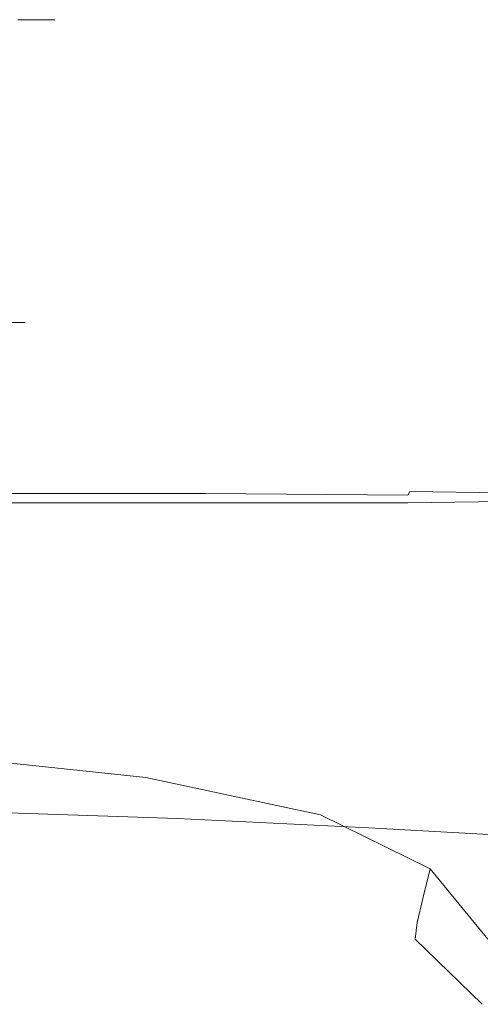
# Model space of a CAD drawing. Extents: x -101 to 101, y -166 to 0.
# Drawn here: x -52 to -27, y -53 to 0 of the extents above; entities that cross this region are included whole.
import ezdxf

# ---------------------------------------------------------------- set-up
doc = ezdxf.new("R2010")
doc.units = 0
doc.header["$LTSCALE"] = 500
doc.header["$MEASUREMENT"] = 0
doc.layers.add('CHROM', color=7, linetype='Continuous')

msp = doc.modelspace()

# ---------------------------------------------------------------- linework, layer by layer
at = {"layer": 'CHROM', "lineweight": 0}
for points, invisible_edges in [([(-51.9, 0, -10.3), (-75.5, 0, -0.5), (-50.8, 0, -7.1), (-51.9, 0, -10.3)], 15), ([(-50.2, 0, -3.8), (-75.5, 0, -0.5), (-49.9, 0, -0.5), (-50.2, 0, -3.8)], 15), ([(-50.8, 0, -7.1), (-75.5, 0, -0.5), (-50.2, 0, -3.8), (-50.8, 0, -7.1)], 15), ([(-49.9, 0, -0.5), (-75.5, 0, -0.5), (-50.2, 0, 2.7), (-49.9, 0, -0.5)], 15), ([(-50.2, 0, 2.7), (-75.5, 0, -0.5), (-50.8, 0, 6), (-50.2, 0, 2.7)], 15), ([(-50.8, 0, 6), (-75.5, 0, -0.5), (-51.9, 0, 9.2), (-50.8, 0, 6)], 15), ([(-51.9, 0, -10.3), (-50.8, 0, -7.1), (-50.8, -14.5, -7.3), (-51.9, -14.5, -10.4)], 14), ([(-50.8, -14.5, 5.9), (-50.8, 0, 6), (-51.9, 0, 9.2), (-51.9, -14.5, 9)], 13), ([(-50.8, -14.5, -7.3), (-50.8, 0, -7.1), (-50.2, 0, -3.8), (-50.2, -14.5, -4)], 13), ([(-50.2, 0, 2.7), (-50.8, 0, 6), (-50.8, -14.5, 5.9), (-50.2, -14.5, 2.6)], 14), ([(-50.2, 0, -3.8), (-49.9, 0, -0.5), (-49.9, -14.5, -0.6), (-50.2, -14.5, -4)], 14), ([(-49.9, -14.5, -0.6), (-49.9, 0, -0.5), (-50.2, 0, 2.7), (-50.2, -14.5, 2.6)], 13), ([(-50.8, -14.5, -7.3), (-52.3, -16.3, -7), (-53.3, -16.3, -10), (-51.9, -14.5, -10.4)], 13), ([(-53.3, -16.3, 8.3), (-52.3, -16.3, 5.4), (-50.8, -14.5, 5.9), (-51.9, -14.5, 9)], 14), ([(-51.7, -16.3, -3.9), (-52.3, -16.3, -7), (-50.8, -14.5, -7.3), (-50.2, -14.5, -4)], 14), ([(-50.8, -14.5, 5.9), (-52.3, -16.3, 5.4), (-51.7, -16.3, 2.3), (-50.2, -14.5, 2.6)], 13), ([(-49.9, -14.5, -0.6), (-51.5, -16.3, -0.8), (-51.7, -16.3, -3.9), (-50.2, -14.5, -4)], 13), ([(-51.7, -16.3, 2.3), (-51.5, -16.3, -0.8), (-49.9, -14.5, -0.6), (-50.2, -14.5, 2.6)], 14), ([(-72.9, -16.3, -1.1), (-72.9, -16.3, -1.5), (-52.3, -16.3, -7), (-51.7, -16.3, -3.9)], 14), ([(-72.8, -16.3, -0.8), (-72.9, -16.3, -1.1), (-51.7, -16.3, -3.9), (-51.5, -16.3, -0.8)], 14), ([(-72.9, -16.3, -0.4), (-72.8, -16.3, -0.8), (-51.5, -16.3, -0.8), (-51.7, -16.3, 2.3)], 14), ([(-72.9, -16.3, -0.1), (-72.9, -16.3, -0.4), (-51.7, -16.3, 2.3), (-52.3, -16.3, 5.4)], 14), ([(-57.2, -24.4, -3.1), (-44.8, -24.4, -2.9), (-44.7, -24.3, -6.2), (-57.1, -24.3, -6.4)], 15), ([(-57.1, -24.3, -6.4), (-44.7, -24.3, -6.2), (-44.4, -24.2, -9.2), (-56.7, -24.3, -9.3)], 15), ([(-56.2, -24.3, -11.8), (-56.7, -24.3, -9.3), (-44.4, -24.2, -9.2), (-43.9, -24.2, -11.8)], 15), ([(-55.6, -24.4, -13.9), (-56.2, -24.3, -11.8), (-43.9, -24.2, -11.8), (-43.3, -24.4, -13.8)], 15), ([(-44.8, -24.4, -2.9), (-33.4, -24.4, -2.5), (-33.3, -24.3, -5.9), (-44.7, -24.3, -6.2)], 15), ([(-44.7, -24.3, -6.2), (-33.3, -24.3, -5.9), (-33, -24.2, -9.1), (-44.4, -24.2, -9.2)], 15), ([(-43.9, -24.2, -11.8), (-44.4, -24.2, -9.2), (-33, -24.2, -9.1), (-32.6, -24.2, -11.7)], 15), ([(-43.3, -24.4, -13.8), (-43.9, -24.2, -11.8), (-32.6, -24.2, -11.7), (-32.1, -24.3, -13.8)], 15), ([(-43.3, -24.4, -13.8), (-32.1, -24.3, -13.8), (-31.5, -24.9, -15.4), (-42.7, -24.9, -15.4)], 15), ([(-24.6, -24.4, -1.9), (-24.5, -24.2, -5.6), (-33.3, -24.3, -5.9), (-33.4, -24.4, -2.5)], 15), ([(-24.5, -24.2, -5.6), (-24.3, -24.1, -8.9), (-33, -24.2, -9.1), (-33.3, -24.3, -5.9)], 15), ([(-24, -24.1, -11.7), (-32.6, -24.2, -11.7), (-33, -24.2, -9.1), (-24.3, -24.1, -8.9)], 15), ([(-23.5, -24.2, -13.8), (-32.1, -24.3, -13.8), (-32.6, -24.2, -11.7), (-24, -24.1, -11.7)], 15), ([(-23.5, -24.2, -13.8), (-23, -24.8, -15.4), (-31.5, -24.9, -15.4), (-32.1, -24.3, -13.8)], 15), ([(-57.2, -24.4, -3.1), (-57.1, -24.5, 0.2), (-44.7, -24.5, 0.5), (-44.8, -24.4, -2.9)], 15), ([(-57.1, -24.5, 0.2), (-56.7, -24.6, 3.5), (-44.4, -24.6, 3.9), (-44.7, -24.5, 0.5)], 15), ([(-56.2, -24.7, 6.7), (-43.9, -24.8, 7), (-44.4, -24.6, 3.9), (-56.7, -24.6, 3.5)], 15), ([(-55.6, -24.9, 9.5), (-43.3, -24.9, 9.8), (-43.9, -24.8, 7), (-56.2, -24.7, 6.7)], 15), ([(-55.6, -24.4, -13.9), (-43.3, -24.4, -13.8), (-42.7, -24.9, -15.4), (-54.9, -24.9, -15.4)], 15), ([(-55.6, -24.9, 9.5), (-55, -25, 11.9), (-42.7, -25.1, 12.1), (-43.3, -24.9, 9.8)], 15), ([(-54.9, -24.9, -15.4), (-42.7, -24.9, -15.4), (-42.1, -26, -16.6), (-54.4, -26, -16.6)], 11), ([(-44.8, -24.4, -2.9), (-44.7, -24.5, 0.5), (-33.3, -24.5, 1), (-33.4, -24.4, -2.5)], 15), ([(-44.7, -24.5, 0.5), (-44.4, -24.6, 3.9), (-33, -24.7, 4.4), (-33.3, -24.5, 1)], 15), ([(-43.9, -24.8, 7), (-32.6, -24.8, 7.5), (-33, -24.7, 4.4), (-44.4, -24.6, 3.9)], 15), ([(-43.3, -24.9, 9.8), (-32.1, -25, 10.2), (-32.6, -24.8, 7.5), (-43.9, -24.8, 7)], 15), ([(-43.3, -24.9, 9.8), (-42.7, -25.1, 12.1), (-31.6, -25.1, 12.4), (-32.1, -25, 10.2)], 15), ([(-42.7, -24.9, -15.4), (-31.5, -24.9, -15.4), (-30.9, -26, -16.6), (-42.1, -26, -16.6)], 11), ([(-24.6, -24.4, -1.9), (-33.4, -24.4, -2.5), (-33.3, -24.5, 1), (-24.5, -24.6, 1.8)], 15), ([(-24.5, -24.6, 1.8), (-33.3, -24.5, 1), (-33, -24.7, 4.4), (-24.3, -24.8, 5.3)], 15), ([(-24, -24.9, 8.3), (-24.3, -24.8, 5.3), (-33, -24.7, 4.4), (-32.6, -24.8, 7.5)], 15), ([(-23.5, -25.1, 10.8), (-24, -24.9, 8.3), (-32.6, -24.8, 7.5), (-32.1, -25, 10.2)], 15), ([(-23, -24.8, -15.4), (-22.4, -25.9, -16.6), (-30.9, -26, -16.6), (-31.5, -24.9, -15.4)], 13), ([(-55, -25, 11.9), (-54.5, -25.2, 13.8), (-42.2, -25.2, 13.9), (-42.7, -25.1, 12.1)], 15), ([(-54.1, -25.2, 14.9), (-41.9, -25.3, 14.9), (-42.2, -25.2, 13.9), (-54.5, -25.2, 13.8)], 15), ([(-54, -25.3, 15.5), (-41.8, -25.3, 15.5), (-41.9, -25.3, 14.9), (-54.1, -25.2, 14.9)], 15), ([(-54, -25.3, 15.5), (-54, -25.5, 15.8), (-41.8, -25.5, 15.8), (-41.8, -25.3, 15.5)], 13), ([(-42.7, -25.1, 12.1), (-42.2, -25.2, 13.9), (-31.1, -25.2, 14), (-31.6, -25.1, 12.4)], 15), ([(-41.9, -25.3, 14.9), (-30.9, -25.3, 15), (-31.1, -25.2, 14), (-42.2, -25.2, 13.9)], 15), ([(-41.8, -25.3, 15.5), (-30.8, -25.4, 15.6), (-30.9, -25.3, 15), (-41.9, -25.3, 14.9)], 15), ([(-41.8, -25.3, 15.5), (-41.8, -25.5, 15.8), (-30.9, -25.6, 15.8), (-30.8, -25.4, 15.6)], 13), ([(-23.5, -25.1, 10.8), (-32.1, -25, 10.2), (-31.6, -25.1, 12.4), (-23.1, -25.2, 12.7)], 15), ([(-23.1, -25.2, 12.7), (-31.6, -25.1, 12.4), (-31.1, -25.2, 14), (-22.8, -25.3, 14.2)], 15), ([(-22.6, -25.4, 15.1), (-22.8, -25.3, 14.2), (-31.1, -25.2, 14), (-30.9, -25.3, 15)], 15), ([(-22.5, -25.5, 15.6), (-22.6, -25.4, 15.1), (-30.9, -25.3, 15), (-30.8, -25.4, 15.6)], 7), ([(-22.5, -25.5, 15.6), (-30.8, -25.4, 15.6), (-30.9, -25.6, 15.8), (-22.7, -25.7, 15.8)], 13), ([(-54.2, -26.3, 15.9), (-42.2, -26.4, 15.9), (-42, -25.8, 15.9), (-54, -25.8, 15.9)], 15), ([(-54, -25.5, 15.8), (-54, -25.8, 15.9), (-42, -25.8, 15.9), (-41.8, -25.5, 15.8)], 15), ([(-42.2, -26.4, 15.9), (-31.5, -26.5, 15.9), (-31.1, -25.9, 15.9), (-42, -25.8, 15.9)], 15), ([(-41.8, -25.5, 15.8), (-42, -25.8, 15.9), (-31.1, -25.9, 15.9), (-30.9, -25.6, 15.8)], 15), ([(-23.7, -26.7, 15.9), (-23.1, -26.1, 15.9), (-31.1, -25.9, 15.9), (-31.5, -26.5, 15.9)], 15), ([(-22.7, -25.7, 15.8), (-30.9, -25.6, 15.8), (-31.1, -25.9, 15.9), (-23.1, -26.1, 15.9)], 15), ([(-21.8, -27.7, -17.2), (-30.4, -27.8, -17.2), (-30.9, -26, -16.6), (-22.4, -25.9, -16.6)], 15), ([(-54, -27.8, -17.2), (-54.4, -26, -16.6), (-42.1, -26, -16.6), (-41.7, -27.8, -17.2)], 15), ([(-54.3, -26.9, 15.9), (-42.5, -27.1, 15.9), (-42.2, -26.4, 15.9), (-54.2, -26.3, 15.9)], 15), ([(-42.5, -27.1, 15.9), (-32, -27.3, 15.9), (-31.5, -26.5, 15.9), (-42.2, -26.4, 15.9)], 15), ([(-41.7, -27.8, -17.2), (-42.1, -26, -16.6), (-30.9, -26, -16.6), (-30.4, -27.8, -17.2)], 15), ([(-24.6, -27.6, 15.9), (-23.7, -26.7, 15.9), (-31.5, -26.5, 15.9), (-32, -27.3, 15.9)], 15), ([(-54.3, -26.9, 15.9), (-54.5, -27.7, 15.9), (-42.8, -27.9, 15.9), (-42.5, -27.1, 15.9)], 15), ([(-42.5, -27.1, 15.9), (-42.8, -27.9, 15.9), (-32.5, -28.2, 15.9), (-32, -27.3, 15.9)], 15), ([(-24.6, -27.6, 15.9), (-32, -27.3, 15.9), (-32.5, -28.2, 15.9), (-25.5, -28.7, 15.9)], 15), ([(-54.5, -27.7, 15.9), (-54.6, -28.6, 15.9), (-43.1, -28.9, 15.9), (-42.8, -27.9, 15.9)], 15), ([(-53.8, -30, -17.6), (-54, -27.8, -17.2), (-41.7, -27.8, -17.2), (-41.4, -30.1, -17.6)], 15), ([(-42.8, -27.9, 15.9), (-43.1, -28.9, 15.9), (-33.1, -29.2, 15.9), (-32.5, -28.2, 15.9)], 15), ([(-41.4, -30.1, -17.6), (-41.7, -27.8, -17.2), (-30.4, -27.8, -17.2), (-30.1, -30.1, -17.6)], 15), ([(-21.4, -30, -17.6), (-30.1, -30.1, -17.6), (-30.4, -27.8, -17.2), (-21.8, -27.7, -17.2)], 15), ([(-54.8, -29.5, 15.9), (-43.3, -29.8, 15.9), (-43.1, -28.9, 15.9), (-54.6, -28.6, 15.9)], 15), ([(-25.5, -28.7, 15.9), (-32.5, -28.2, 15.9), (-33.1, -29.2, 15.9), (-26.3, -29.8, 15.9)], 15), ([(-43.3, -29.8, 15.9), (-33.5, -30.3, 15.9), (-33.1, -29.2, 15.9), (-43.1, -28.9, 15.9)], 15), ([(-54.9, -30.5, 15.9), (-43.6, -30.9, 15.9), (-43.3, -29.8, 15.9), (-54.8, -29.5, 15.9)], 15), ([(-27.1, -31.1, 15.9), (-26.3, -29.8, 15.9), (-33.1, -29.2, 15.9), (-33.5, -30.3, 15.9)], 15), ([(-53.8, -30, -17.6), (-41.4, -30.1, -17.6), (-41.3, -32.6, -17.7), (-53.7, -32.5, -17.7)], 15), ([(-43.6, -30.9, 15.9), (-33.9, -31.5, 15.9), (-33.5, -30.3, 15.9), (-43.3, -29.8, 15.9)], 15), ([(-41.4, -30.1, -17.6), (-30.1, -30.1, -17.6), (-29.9, -32.7, -17.7), (-41.3, -32.6, -17.7)], 15), ([(-21.4, -30, -17.6), (-21.2, -32.7, -17.7), (-29.9, -32.7, -17.7), (-30.1, -30.1, -17.6)], 15), ([(-23.3, -31.9, 16.3), (-22.2, -30.5, 16.3), (-26.3, -29.8, 15.9), (-27.1, -31.1, 15.9)], 15), ([(-54.9, -30.5, 15.9), (-55, -31.4, 15.9), (-43.8, -31.9, 15.9), (-43.6, -30.9, 15.9)], 15), ([(-27.8, -32.3, 15.9), (-27.1, -31.1, 15.9), (-33.5, -30.3, 15.9), (-33.9, -31.5, 15.9)], 15), ([(-43.6, -30.9, 15.9), (-43.8, -31.9, 15.9), (-34.3, -32.6, 15.9), (-33.9, -31.5, 15.9)], 15), ([(-24.2, -33.4, 16.2), (-23.3, -31.9, 16.3), (-27.1, -31.1, 15.9), (-27.8, -32.3, 15.9)], 15), ([(-55, -31.4, 15.9), (-55.1, -32.3, 15.9), (-43.9, -32.9, 15.9), (-43.8, -31.9, 15.9)], 15), ([(-27.8, -32.3, 15.9), (-33.9, -31.5, 15.9), (-34.3, -32.6, 15.9), (-28.3, -33.7, 15.9)], 15), ([(-55.1, -33.2, 15.9), (-44, -33.8, 15.9), (-43.9, -32.9, 15.9), (-55.1, -32.3, 15.9)], 15), ([(-43.8, -31.9, 15.9), (-43.9, -32.9, 15.9), (-34.5, -33.8, 15.9), (-34.3, -32.6, 15.9)], 15), ([(-24.2, -33.4, 16.2), (-27.8, -32.3, 15.9), (-28.3, -33.7, 15.9), (-25, -35, 16.2)], 15), ([(-53.7, -32.5, -17.7), (-41.3, -32.6, -17.7), (-41.4, -35.2, -17.7), (-53.7, -35, -17.7)], 15), ([(-41.3, -32.6, -17.7), (-29.9, -32.7, -17.7), (-30.1, -35.3, -17.7), (-41.4, -35.2, -17.7)], 15), ([(-28.3, -33.7, 15.9), (-34.3, -32.6, 15.9), (-34.5, -33.8, 15.9), (-28.7, -35.1, 15.9)], 15), ([(-21.2, -32.7, -17.7), (-21.4, -35.4, -17.7), (-30.1, -35.3, -17.7), (-29.9, -32.7, -17.7)], 15), ([(-55.1, -33.9, 15.8), (-44, -34.7, 15.8), (-44, -33.8, 15.9), (-55.1, -33.2, 15.9)], 15), ([(-44, -33.8, 15.9), (-34.6, -34.9, 15.9), (-34.5, -33.8, 15.9), (-43.9, -32.9, 15.9)], 15), ([(-55.1, -33.9, 15.8), (-55.1, -34.6, 15.8), (-44, -35.6, 15.8), (-44, -34.7, 15.8)], 15), ([(-44, -34.7, 15.8), (-34.7, -36, 15.8), (-34.6, -34.9, 15.9), (-44, -33.8, 15.9)], 15), ([(-28.9, -36.5, 15.9), (-28.7, -35.1, 15.9), (-34.5, -33.8, 15.9), (-34.6, -34.9, 15.9)], 15), ([(-25, -35, 16.2), (-28.3, -33.7, 15.9), (-28.7, -35.1, 15.9), (-25.5, -36.6, 16.2)], 15), ([(-55.1, -34.6, 15.8), (-55.1, -35.3, 15.7), (-44, -36.3, 15.7), (-44, -35.6, 15.8)], 15), ([(-44, -34.7, 15.8), (-44, -35.6, 15.8), (-34.7, -37, 15.8), (-34.7, -36, 15.8)], 15), ([(-29, -37.9, 15.8), (-28.9, -36.5, 15.9), (-34.6, -34.9, 15.9), (-34.7, -36, 15.8)], 15), ([(-55.1, -35.9, 15.7), (-44, -36.9, 15.7), (-44, -36.3, 15.7), (-55.1, -35.3, 15.7)], 15), ([(-53.9, -37.3, -17.7), (-53.7, -35, -17.7), (-41.4, -35.2, -17.7), (-41.7, -37.6, -17.7)], 15), ([(-41.7, -37.6, -17.7), (-41.4, -35.2, -17.7), (-30.1, -35.3, -17.7), (-30.6, -37.8, -17.7)], 15), ([(-22.2, -38, -17.7), (-30.6, -37.8, -17.7), (-30.1, -35.3, -17.7), (-21.4, -35.4, -17.7)], 15), ([(-25.9, -38.4, 16.2), (-25.5, -36.6, 16.2), (-28.7, -35.1, 15.9), (-28.9, -36.5, 15.9)], 15), ([(-55.2, -36.5, 15.5), (-44.1, -37.6, 15.5), (-44, -36.9, 15.7), (-55.1, -35.9, 15.7)], 15), ([(-44, -35.6, 15.8), (-44, -36.3, 15.7), (-34.7, -37.9, 15.7), (-34.7, -37, 15.8)], 15), ([(-29, -37.9, 15.8), (-34.7, -36, 15.8), (-34.7, -37, 15.8), (-29, -39.2, 15.8)], 15), ([(-55.2, -36.5, 15.5), (-55.3, -37.2, 15), (-44.2, -38.4, 15), (-44.1, -37.6, 15.5)], 15), ([(-44, -36.9, 15.7), (-34.7, -38.7, 15.7), (-34.7, -37.9, 15.7), (-44, -36.3, 15.7)], 15), ([(-26, -40.2, 16.2), (-25.9, -38.4, 16.2), (-28.9, -36.5, 15.9), (-29, -37.9, 15.8)], 15), ([(-44.1, -37.6, 15.5), (-34.8, -39.4, 15.5), (-34.7, -38.7, 15.7), (-44, -36.9, 15.7)], 15), ([(-29, -39.2, 15.8), (-34.7, -37, 15.8), (-34.7, -37.9, 15.7), (-29, -40.3, 15.7)], 15), ([(-55.3, -37.2, 15), (-55.6, -38.2, 14.2), (-44.5, -39.4, 14.2), (-44.2, -38.4, 15)], 15), ([(-54.2, -39.4, -17.6), (-53.9, -37.3, -17.7), (-41.7, -37.6, -17.7), (-42.1, -39.7, -17.6)], 15), ([(-44.1, -37.6, 15.5), (-44.2, -38.4, 15), (-34.9, -40.3, 15), (-34.8, -39.4, 15.5)], 15), ([(-42.1, -39.7, -17.6), (-41.7, -37.6, -17.7), (-30.6, -37.8, -17.7), (-31.3, -40.1, -17.6)], 15), ([(-29, -41.3, 15.7), (-29, -40.3, 15.7), (-34.7, -37.9, 15.7), (-34.7, -38.7, 15.7)], 15), ([(-23.4, -40.3, -17.6), (-31.3, -40.1, -17.6), (-30.6, -37.8, -17.7), (-22.2, -38, -17.7)], 15), ([(-26, -40.2, 16.2), (-29, -37.9, 15.8), (-29, -39.2, 15.8), (-26, -42, 16.1)], 15), ([(-56.2, -39.6, 12.9), (-45, -40.8, 12.9), (-44.5, -39.4, 14.2), (-55.6, -38.2, 14.2)], 15), ([(-44.2, -38.4, 15), (-44.5, -39.4, 14.2), (-35.1, -41.4, 14.2), (-34.9, -40.3, 15)], 15), ([(-29.1, -42.2, 15.5), (-29, -41.3, 15.7), (-34.7, -38.7, 15.7), (-34.8, -39.4, 15.5)], 15), ([(-26, -42, 16.1), (-29, -39.2, 15.8), (-29, -40.3, 15.7), (-26, -43.6, 16)], 15), ([(-56.8, -41.1, 11.1), (-45.6, -42.3, 11.1), (-45, -40.8, 12.9), (-56.2, -39.6, 12.9)], 11), ([(-54.2, -39.4, -17.6), (-42.1, -39.7, -17.6), (-42.7, -41.6, -17.2), (-54.5, -41.2, -17.2)], 15), ([(-45, -40.8, 12.9), (-35.6, -42.8, 12.9), (-35.1, -41.4, 14.2), (-44.5, -39.4, 14.2)], 15), ([(-42.1, -39.7, -17.6), (-31.3, -40.1, -17.6), (-32.2, -42, -17.2), (-42.7, -41.6, -17.2)], 15), ([(-29.1, -42.2, 15.5), (-34.8, -39.4, 15.5), (-34.9, -40.3, 15), (-29.2, -43.1, 15)], 15), ([(-23.4, -40.3, -17.6), (-24.7, -42.3, -17.2), (-32.2, -42, -17.2), (-31.3, -40.1, -17.6)], 15), ([(-45.6, -42.3, 11.1), (-36.1, -44.3, 11.1), (-35.6, -42.8, 12.9), (-45, -40.8, 12.9)], 11), ([(-29.2, -43.1, 15), (-34.9, -40.3, 15), (-35.1, -41.4, 14.2), (-29.4, -44.2, 14.2)], 15), ([(-26, -44.8, 15.8), (-26, -43.6, 16), (-29, -40.3, 15.7), (-29, -41.3, 15.7)], 15), ([(-56.8, -41.1, 11.1), (-57.4, -42.5, 9), (-46.1, -43.8, 9), (-45.6, -42.3, 11.1)], 15), ([(-54.5, -41.2, -17.2), (-42.7, -41.6, -17.2), (-43.3, -43, -16.6), (-55, -42.6, -16.6)], 15), ([(-26.1, -45.8, 15.6), (-26, -44.8, 15.8), (-29, -41.3, 15.7), (-29.1, -42.2, 15.5)], 15), ([(-42.7, -41.6, -17.2), (-32.2, -42, -17.2), (-33, -43.5, -16.6), (-43.3, -43, -16.6)], 15), ([(-29.7, -45.7, 12.9), (-29.4, -44.2, 14.2), (-35.1, -41.4, 14.2), (-35.6, -42.8, 12.9)], 15), ([(-45.6, -42.3, 11.1), (-46.1, -43.8, 9), (-36.5, -45.7, 9), (-36.1, -44.3, 11.1)], 15), ([(-24.7, -42.3, -17.2), (-25.9, -43.9, -16.6), (-33, -43.5, -16.6), (-32.2, -42, -17.2)], 15), ([(-26.1, -45.8, 15.6), (-29.1, -42.2, 15.5), (-29.2, -43.1, 15), (-26.2, -46.8, 15.1)], 15), ([(-57.4, -42.5, 9), (-57.9, -43.7, 6.6), (-46.5, -44.9, 6.6), (-46.1, -43.8, 9)], 15), ([(-55.7, -43.5, -15.4), (-55, -42.6, -16.6), (-43.3, -43, -16.6), (-44, -44, -15.4)], 13), ([(-30.1, -47.3, 11.1), (-29.7, -45.7, 12.9), (-35.6, -42.8, 12.9), (-36.1, -44.3, 11.1)], 13), ([(-44, -44, -15.4), (-43.3, -43, -16.6), (-33, -43.5, -16.6), (-33.9, -44.5, -15.4)], 13), ([(-26.2, -46.8, 15.1), (-29.2, -43.1, 15), (-29.4, -44.2, 14.2), (-26.3, -48, 14.2)], 15), ([(-58.1, -44.4, 3.9), (-46.7, -45.5, 3.9), (-46.5, -44.9, 6.6), (-57.9, -43.7, 6.6)], 15), ([(-56.3, -44.1, -14), (-55.7, -43.5, -15.4), (-44, -44, -15.4), (-44.7, -44.6, -14)], 15), ([(-46.1, -43.8, 9), (-46.5, -44.9, 6.6), (-36.8, -46.7, 6.6), (-36.5, -45.7, 9)], 15), ([(-26.9, -44.9, -15.4), (-33.9, -44.5, -15.4), (-33, -43.5, -16.6), (-25.9, -43.9, -16.6)], 11), ([(-58.2, -44.8, 1.2), (-46.7, -45.8, 1.2), (-46.7, -45.5, 3.9), (-58.1, -44.4, 3.9)], 15), ([(-57, -44.4, -12.4), (-45.3, -44.9, -12.4), (-45.8, -45.1, -10.7), (-57.5, -44.6, -10.7)], 15), ([(-56.3, -44.1, -14), (-44.7, -44.6, -14), (-45.3, -44.9, -12.4), (-57, -44.4, -12.4)], 15), ([(-44.7, -44.6, -14), (-44, -44, -15.4), (-33.9, -44.5, -15.4), (-34.6, -45.1, -14)], 15), ([(-30.1, -47.3, 11.1), (-36.1, -44.3, 11.1), (-36.5, -45.7, 9), (-30.4, -48.6, 9)], 15), ([(-27.6, -45.5, -14), (-34.6, -45.1, -14), (-33.9, -44.5, -15.4), (-26.9, -44.9, -15.4)], 15), ([(-26.6, -49.5, 12.9), (-26.3, -48, 14.2), (-29.4, -44.2, 14.2), (-29.7, -45.7, 12.9)], 15), ([(-58.2, -44.8, 1.2), (-58.2, -45, -1.4), (-46.6, -45.8, -1.4), (-46.7, -45.8, 1.2)], 15), ([(-58.2, -45, -1.4), (-58.1, -44.9, -3.8), (-46.4, -45.6, -3.8), (-46.6, -45.8, -1.4)], 15), ([(-58, -44.8, -7.6), (-46.3, -45.4, -7.6), (-46.3, -45.5, -5.9), (-58.1, -44.9, -5.9)], 15), ([(-58.1, -44.9, -5.9), (-46.3, -45.5, -5.9), (-46.4, -45.6, -3.8), (-58.1, -44.9, -3.8)], 15), ([(-58, -44.8, -7.6), (-57.8, -44.7, -9.2), (-46.1, -45.3, -9.2), (-46.3, -45.4, -7.6)], 15), ([(-57.8, -44.7, -9.2), (-57.5, -44.6, -10.7), (-45.8, -45.1, -10.7), (-46.1, -45.3, -9.2)], 15), ([(-46.7, -45.5, 3.9), (-36.8, -47.2, 3.9), (-36.8, -46.7, 6.6), (-46.5, -44.9, 6.6)], 15), ([(-45.3, -44.9, -12.4), (-35.1, -45.4, -12.4), (-35.6, -45.6, -10.7), (-45.8, -45.1, -10.7)], 15), ([(-44.7, -44.6, -14), (-34.6, -45.1, -14), (-35.1, -45.4, -12.4), (-45.3, -44.9, -12.4)], 15), ([(-23.1, -45.9, -14), (-27.6, -45.5, -14), (-26.9, -44.9, -15.4), (-22.3, -45.3, -15.4)], 15), ([(-46.7, -45.8, 1.2), (-36.7, -47.2, 1.2), (-36.8, -47.2, 3.9), (-46.7, -45.5, 3.9)], 15), ([(-46.3, -45.5, -5.9), (-36.1, -46.2, -5.9), (-36.2, -46.5, -3.8), (-46.4, -45.6, -3.8)], 15), ([(-46.3, -45.4, -7.6), (-46.1, -45.3, -9.2), (-35.8, -45.8, -9.2), (-36, -46, -7.6)], 15), ([(-46.3, -45.4, -7.6), (-36, -46, -7.6), (-36.1, -46.2, -5.9), (-46.3, -45.5, -5.9)], 15), ([(-46.1, -45.3, -9.2), (-45.8, -45.1, -10.7), (-35.6, -45.6, -10.7), (-35.8, -45.8, -9.2)], 15), ([(-28.1, -45.8, -12.4), (-28.5, -46.1, -10.7), (-35.6, -45.6, -10.7), (-35.1, -45.4, -12.4)], 15), ([(-27.6, -45.5, -14), (-28.1, -45.8, -12.4), (-35.1, -45.4, -12.4), (-34.6, -45.1, -14)], 15), ([(-23.1, -45.9, -14), (-23.5, -46.3, -12.4), (-28.1, -45.8, -12.4), (-27.6, -45.5, -14)], 15), ([(-46.7, -45.8, 1.2), (-46.6, -45.8, -1.4), (-36.5, -46.9, -1.4), (-36.7, -47.2, 1.2)], 15), ([(-46.6, -45.8, -1.4), (-46.4, -45.6, -3.8), (-36.2, -46.5, -3.8), (-36.5, -46.9, -1.4)], 15), ([(-30.4, -48.6, 9), (-36.5, -45.7, 9), (-36.8, -46.7, 6.6), (-30.5, -49.5, 6.6)], 15), ([(-28.8, -46.6, -7.6), (-29, -47, -5.9), (-36.1, -46.2, -5.9), (-36, -46, -7.6)], 15), ([(-28.8, -46.6, -7.6), (-36, -46, -7.6), (-35.8, -45.8, -9.2), (-28.7, -46.3, -9.2)], 15), ([(-28.7, -46.3, -9.2), (-35.8, -45.8, -9.2), (-35.6, -45.6, -10.7), (-28.5, -46.1, -10.7)], 15), ([(-26.8, -51.1, 11.2), (-26.6, -49.5, 12.9), (-29.7, -45.7, 12.9), (-30.1, -47.3, 11.1)], 9), ([(-23.9, -46.8, -9.2), (-28.7, -46.3, -9.2), (-28.5, -46.1, -10.7), (-23.8, -46.5, -10.7)], 15), ([(-23.5, -46.3, -12.4), (-23.8, -46.5, -10.7), (-28.5, -46.1, -10.7), (-28.1, -45.8, -12.4)], 15), ([(-29.6, -48.3, -1.4), (-36.5, -46.9, -1.4), (-36.2, -46.5, -3.8), (-29.2, -47.6, -3.8)], 15), ([(-29, -47, -5.9), (-29.2, -47.6, -3.8), (-36.2, -46.5, -3.8), (-36.1, -46.2, -5.9)], 15), ([(-24, -47.3, -7.6), (-24.2, -48.1, -5.8), (-29, -47, -5.9), (-28.8, -46.6, -7.6)], 15), ([(-24, -47.3, -7.6), (-28.8, -46.6, -7.6), (-28.7, -46.3, -9.2), (-23.9, -46.8, -9.2)], 15), ([(-30.4, -49.5, 3.9), (-30.5, -49.5, 6.6), (-36.8, -46.7, 6.6), (-36.8, -47.2, 3.9)], 15), ([(-30, -49.1, 1.2), (-36.7, -47.2, 1.2), (-36.5, -46.9, -1.4), (-29.6, -48.3, -1.4)], 15), ([(-24.2, -48.1, -5.8), (-24.6, -49.1, -3.8), (-29.2, -47.6, -3.8), (-29, -47, -5.9)], 15), ([(-30, -49.1, 1.2), (-30.4, -49.5, 3.9), (-36.8, -47.2, 3.9), (-36.7, -47.2, 1.2)], 15), ([(-26.8, -51.1, 11.2), (-30.1, -47.3, 11.1), (-30.4, -48.6, 9), (-26.9, -52.3, 9.1)], 13), ([(-25.2, -50.4, -1.3), (-29.6, -48.3, -1.4), (-29.2, -47.6, -3.8), (-24.6, -49.1, -3.8)], 15), ([(-26.9, -52.3, 9.1), (-30.4, -48.6, 9), (-30.5, -49.5, 6.6), (-26.9, -53, 6.7)], 9), ([(-25.9, -51.7, 1.3), (-30, -49.1, 1.2), (-29.6, -48.3, -1.4), (-25.2, -50.4, -1.3)], 15), ([(-25.9, -51.7, 1.3), (-26.5, -52.7, 4), (-30.4, -49.5, 3.9), (-30, -49.1, 1.2)], 15), ([(-26.5, -52.7, 4), (-26.9, -53, 6.7), (-30.5, -49.5, 6.6), (-30.4, -49.5, 3.9)], 15)]:
    msp.add_3dface(points, dxfattribs=dict(at, invisible_edges=invisible_edges))

doc.saveas('drawing.dxf')
